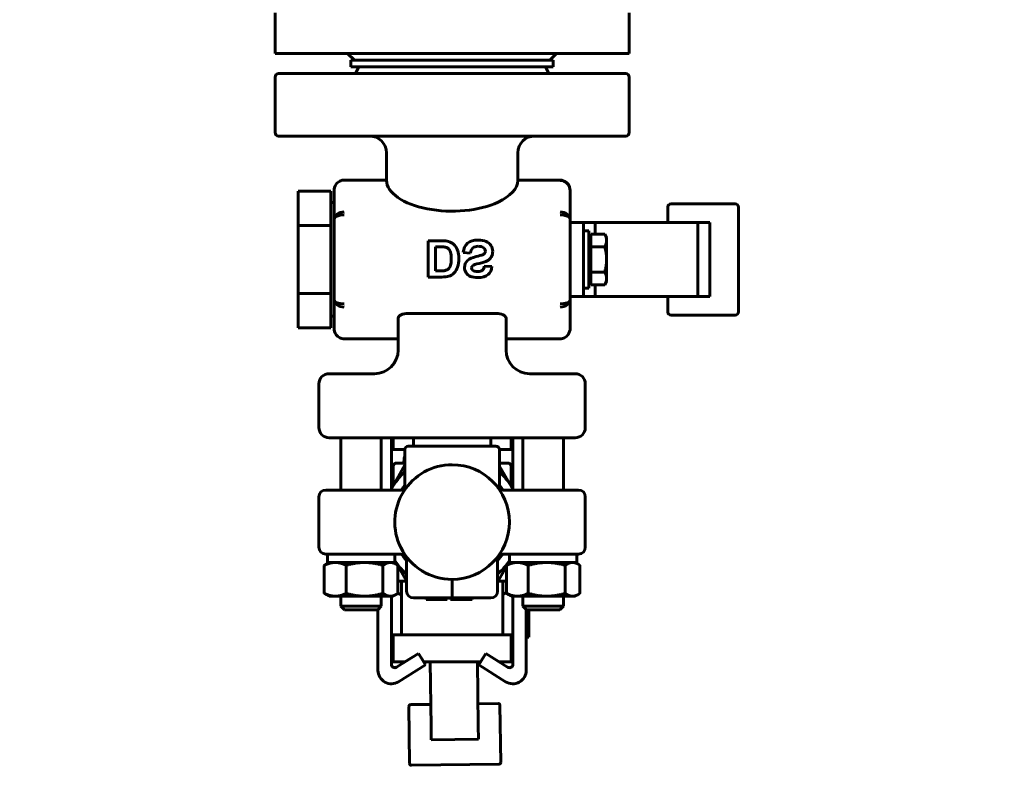
# Model space of a CAD drawing. Units: millimetres. Extents: x -442 to 5600, y -8243 to -2696.
# Drawn here: x 400 to 692, y -7962 to -7741 of the extents above; entities that cross this region are included whole.
import ezdxf

# ---------------------------------------------------------------- set-up
doc = ezdxf.new("R2010")
doc.units = ezdxf.units.MM
doc.linetypes.add('K5LT_BASIC', pattern=[0])
doc.linetypes.add('K5LT_THIN', pattern=[0])
doc.styles.add('KDIMTEXTSTYLE', font='GOST_AU.SHX', dxfattribs={"width": 0.96, "oblique": 15, "height": 5})
doc.dimstyles.new('KDIMSTYLE (1.00)', dxfattribs={"dimtxt": 5, "dimasz": 1, "dimexe": 2, "dimexo": 0, "dimgap": 1, "dimtad": 1, "dimtxsty": 'KDIMTEXTSTYLE', "dimsah": 1, "dimcen": 0, "dimdle": 1, "dimadec": 0, "dimazin": 0, "dimtfac": 0.667, "dimtmove": 0, "dimatfit": 3, "dimfxl": 1, "dimtvp": 1, "dimtolj": 1, "dimtzin": 0, "dimarcsym": 0})

# ---------------------------------------------------------------- blocks, each defined once
blk = doc.blocks.new('KDIMARROW_01')
blk.add_hatch(color=0).paths.add_polyline_path([(0, 0), (-5, 0.66), (-4.5, 0), (-5, -0.66)])
at = {"color": 0, "linetype": 'K5LT_THIN', "lineweight": 18}
for p, q in [((-4.5, 0), (-5, 0.66)), ((-5, 0.66), (0, 0)), ((0, 0), (-5, -0.66)), ((-5, -0.66), (-4.5, 0)), ((0, 0), (-1, 0))]:
    blk.add_line(p, q, dxfattribs=at)

msp = doc.modelspace()

# ---------------------------------------------------------------- linework, layer by layer
at = {"color": 150, "linetype": 'K5LT_BASIC', "lineweight": 60, "true_color": 0x0080ff}
for p, q in [((475.5, -7751.09), (475.5, -7739.09)), ((580.5, -7751.09), (580.5, -7739.09)), ((475.5, -7751.09), (580.5, -7751.09)), ((497, -7751.09), (499, -7753.09)), ((559, -7751.09), (557, -7753.09)), ((498, -7753.09), (498, -7755.09)), ((558, -7753.09), (498, -7753.09)), ((558, -7755.09), (498, -7755.09)), ((500.309, -7755.09), (499.447, -7756.814)), ((555.691, -7755.09), (556.553, -7756.814)), ((558, -7753.09), (558, -7755.09)), ((475.5, -7774.59), (475.5, -7758.09)), ((528, -7757.09), (476.5, -7757.09)), ((579.5, -7757.09), (528, -7757.09)), ((580.5, -7774.59), (580.5, -7758.09)), ((528, -7775.59), (476.5, -7775.59)), ((579.5, -7775.59), (528, -7775.59)), ((508.5, -7788.644), (508.5, -7780.59)), ((547.5, -7788.644), (547.5, -7780.59)), ((496, -7788.644), (508.5, -7788.644)), ((547.5, -7788.644), (560, -7788.644)), ((482.348, -7791.969), (492, -7791.969)), ((482.348, -7791.969), (482.348, -7802.088)), ((492, -7802.088), (492, -7791.969)), ((493, -7800.259), (493, -7791.863)), ((563, -7791.863), (563, -7800.259)), ((492, -7795.357), (493, -7795.357)), ((611.931, -7795.707), (592.931, -7795.707)), ((591.931, -7796.707), (591.931, -7801.207)), ((612.931, -7796.707), (612.931, -7827.707)), ((482.348, -7802.088), (482.348, -7822.325)), ((482.348, -7802.088), (492, -7802.088)), ((492, -7822.325), (492, -7802.088)), ((493, -7824.154), (493, -7800.259)), ((563, -7800.259), (563, -7824.154)), ((563, -7823.207), (563, -7801.207)), ((563, -7801.207), (566.919, -7801.207)), ((566.919, -7801.207), (566.919, -7823.207)), ((570.465, -7801.207), (566.919, -7801.207)), ((600.884, -7801.207), (570.465, -7801.207)), ((570.465, -7801.207), (570.465, -7804.701)), ((604.431, -7801.207), (600.884, -7801.207)), ((600.884, -7801.207), (600.884, -7823.207)), ((604.431, -7801.207), (604.431, -7823.207)), ((568.519, -7803.707), (566.919, -7803.707)), ((568.519, -7820.707), (568.519, -7803.707)), ((569.119, -7804.701), (569.119, -7808.454)), ((569.119, -7804.701), (573.238, -7804.701)), ((573.819, -7805.707), (573.238, -7804.701)), ((520.935, -7806.638), (525.035, -7806.638)), ((520.935, -7817.418), (520.935, -7806.638)), ((569.119, -7806.392), (568.519, -7806.392)), ((573.819, -7806.577), (573.819, -7805.707)), ((573.819, -7812.207), (573.819, -7806.577)), ((523.112, -7808.462), (523.112, -7815.594)), ((524.739, -7808.462), (523.112, -7808.462)), ((533.391, -7810.36), (531.271, -7810.154)), ((569.119, -7808.454), (569.119, -7815.959)), ((569.119, -7808.454), (573.238, -7808.454)), ((573.819, -7817.836), (573.819, -7812.207)), ((523.112, -7815.594), (524.09, -7815.594)), ((537.549, -7814.238), (539.726, -7814.337)), ((569.119, -7815.959), (573.238, -7815.959)), ((569.119, -7815.959), (569.119, -7819.712)), ((524.92, -7817.418), (520.935, -7817.418)), ((569.119, -7818.022), (568.519, -7818.022)), ((573.819, -7818.707), (573.238, -7819.712)), ((573.819, -7818.707), (573.819, -7817.836)), ((482.348, -7822.325), (482.348, -7832.444)), ((482.348, -7822.325), (492, -7822.325)), ((492, -7832.444), (492, -7822.325)), ((568.519, -7820.707), (566.919, -7820.707)), ((569.119, -7819.712), (573.238, -7819.712)), ((570.465, -7819.712), (570.465, -7823.207)), ((493, -7832.551), (493, -7824.154)), ((566.919, -7823.207), (563, -7823.207)), ((563, -7824.154), (563, -7832.551)), ((566.919, -7823.207), (570.465, -7823.207)), ((570.465, -7823.207), (600.884, -7823.207)), ((591.931, -7823.207), (591.931, -7827.707)), ((600.884, -7823.207), (604.431, -7823.207)), ((541, -7828.201), (515, -7828.201)), ((492, -7829.056), (493, -7829.056)), ((512, -7839.09), (512, -7829.641)), ((544, -7829.641), (544, -7839.09)), ((592.931, -7828.707), (611.931, -7828.707)), ((482.348, -7832.444), (492, -7832.444)), ((496, -7835.769), (512, -7835.769)), ((544, -7835.769), (560, -7835.769)), ((491.5, -7846.09), (505, -7846.09)), ((551, -7846.09), (564.5, -7846.09)), ((488.5, -7862.09), (488.5, -7849.09)), ((567.5, -7849.09), (567.5, -7862.09)), ((564.5, -7865.09), (491.5, -7865.09)), ((495, -7865.09), (495, -7880.59)), ((507, -7865.09), (507, -7880.59)), ((510, -7865.09), (510, -7880.276)), ((510.5, -7865.09), (510.5, -7868.59)), ((516.5, -7865.09), (516.5, -7867.59)), ((539.5, -7865.09), (539.5, -7867.59)), ((545.5, -7868.59), (545.5, -7865.09)), ((546, -7880.251), (546, -7865.09)), ((549, -7865.09), (549, -7880.59)), ((561, -7865.09), (561, -7880.59)), ((510.5, -7868.59), (514, -7868.59)), ((514, -7880.244), (514, -7868.59)), ((515, -7867.59), (541, -7867.59)), ((542, -7868.59), (545.5, -7868.59)), ((542, -7880.244), (542, -7868.59)), ((513.778, -7872.59), (513.767, -7871.768)), ((514, -7873.141), (510.118, -7880.065)), ((510.5, -7873.59), (510.5, -7879.384)), ((514, -7872.59), (511.5, -7872.59)), ((544.5, -7872.59), (542, -7872.59)), ((545.623, -7879.616), (542, -7873.521)), ((545.5, -7879.41), (545.5, -7873.59)), ((490.5, -7880.59), (492.5, -7880.59)), ((492.5, -7880.59), (512.876, -7880.59)), ((510.118, -7880.065), (509.824, -7880.59)), ((514.458, -7879.814), (514.457, -7879.814)), ((541.586, -7879.871), (541.543, -7879.814)), ((541.544, -7879.815), (541.583, -7879.867)), ((543.124, -7880.59), (563.5, -7880.59)), ((546.201, -7880.59), (545.623, -7879.616)), ((563.5, -7880.59), (565.5, -7880.59)), ((488.5, -7897.59), (488.5, -7882.59)), ((567.5, -7882.59), (567.5, -7897.59)), ((492.5, -7899.59), (490.5, -7899.59)), ((491, -7902.09), (491, -7899.59)), ((491, -7899.59), (511, -7899.59)), ((512.876, -7899.59), (492.5, -7899.59)), ((511, -7902.09), (511, -7899.59)), ((514.5, -7902.845), (514.5, -7901.237)), ((541.5, -7901.237), (541.5, -7902.845)), ((541.542, -7900.366), (541.543, -7900.366)), ((563.5, -7899.59), (543.124, -7899.59)), ((545, -7902.09), (545, -7899.59)), ((545, -7899.59), (565, -7899.59)), ((565.5, -7899.59), (563.5, -7899.59)), ((565, -7902.09), (565, -7899.59)), ((490.096, -7911.241), (490.096, -7902.938)), ((491.5, -7902.09), (490.624, -7902.596)), ((491, -7902.09), (511, -7902.09)), ((496.589, -7911.241), (496.589, -7902.938)), ((507.493, -7911.241), (507.493, -7902.938)), ((510.5, -7902.09), (511.376, -7902.596)), ((510.5, -7902.09), (510.5, -7902.09)), ((511, -7901.611), (511.709, -7902.803)), ((511.904, -7911.241), (511.904, -7902.938)), ((511.904, -7903.131), (514.5, -7907.5)), ((514.5, -7902.845), (514.5, -7910.59)), ((541.5, -7902.845), (541.5, -7910.59)), ((541.5, -7907.93), (544.096, -7903.299)), ((544.096, -7911.241), (544.096, -7902.938)), ((544.422, -7902.718), (545, -7901.687)), ((545.5, -7902.09), (544.624, -7902.596)), ((545, -7902.09), (565, -7902.09)), ((545.5, -7902.09), (545.5, -7902.09)), ((550.589, -7911.241), (550.589, -7902.938)), ((561.493, -7911.241), (561.493, -7902.938)), ((564.5, -7902.09), (565.376, -7902.596)), ((565.904, -7911.241), (565.904, -7902.938)), ((518.828, -7904.404), (518.827, -7904.403)), ((537.2, -7904.386), (537.201, -7904.386)), ((511.904, -7907.59), (514.5, -7907.59)), ((513, -7907.59), (513, -7923.59)), ((528, -7909.55), (528, -7910.59)), ((541.691, -7907.59), (544.096, -7907.59)), ((543, -7907.59), (543, -7923.59)), ((491.5, -7912.09), (490.624, -7911.584)), ((491.5, -7912.09), (493.343, -7912.09)), ((493.343, -7912.09), (502.041, -7912.09)), ((495, -7912.09), (495, -7915.016)), ((502.041, -7912.09), (509.698, -7912.09)), ((507, -7912.09), (507, -7915.016)), ((509.698, -7912.09), (510.5, -7912.09)), ((510, -7912.09), (510, -7932.289)), ((510.5, -7912.09), (511.376, -7911.584)), ((528, -7912.59), (516.5, -7912.59)), ((520.285, -7912.59), (520.285, -7913.09)), ((520.285, -7913.09), (520.508, -7913.09)), ((520.508, -7912.59), (520.508, -7913.09)), ((520.508, -7913.09), (523.46, -7913.09)), ((523.46, -7913.09), (526.272, -7913.09)), ((526.272, -7912.59), (526.272, -7913.09)), ((526.272, -7913.09), (526.547, -7913.09)), ((526.547, -7912.59), (526.547, -7913.09)), ((527.469, -7912.59), (527.469, -7913.09)), ((527.469, -7913.09), (529.617, -7913.09)), ((528, -7912.59), (528, -7910.59)), ((539.5, -7912.59), (528, -7912.59)), ((529.617, -7912.59), (529.617, -7913.09)), ((529.617, -7913.09), (531.084, -7913.09)), ((531.084, -7913.09), (533.931, -7913.09)), ((533.931, -7912.59), (533.931, -7913.09)), ((545.5, -7912.09), (544.624, -7911.584)), ((545.5, -7912.09), (547.343, -7912.09)), ((546, -7932.289), (546, -7912.09)), ((547.343, -7912.09), (556.041, -7912.09)), ((549, -7912.09), (549, -7915.016)), ((556.041, -7912.09), (563.698, -7912.09)), ((561, -7912.09), (561, -7915.016)), ((563.698, -7912.09), (564.5, -7912.09)), ((564.5, -7912.09), (565.376, -7911.584)), ((495, -7915.016), (507, -7915.016)), ((496.075, -7916.09), (495, -7915.016)), ((505.925, -7916.09), (507, -7915.016)), ((506, -7934.09), (506, -7916.015)), ((549, -7915.016), (561, -7915.016)), ((550.075, -7916.09), (549, -7915.016)), ((550, -7916.015), (550, -7934.09)), ((559.925, -7916.09), (561, -7915.016)), ((505.925, -7916.09), (496.075, -7916.09)), ((550, -7917.586), (550.7, -7917.586)), ((550, -7917.782), (550.7, -7917.782)), ((550, -7917.836), (550.7, -7917.836)), ((550, -7917.869), (550.7, -7917.869)), ((559.925, -7916.09), (550.075, -7916.09)), ((550.7, -7916.09), (550.7, -7916.641)), ((550.7, -7916.641), (550.7, -7917.586)), ((550.7, -7917.586), (550.7, -7917.782)), ((550.7, -7917.782), (550.7, -7917.836)), ((550.7, -7917.836), (550.7, -7917.869)), ((550.7, -7917.869), (550.7, -7918.659)), ((550.7, -7918.659), (550.7, -7919.604)), ((550, -7919.604), (550.7, -7919.604)), ((550, -7919.738), (550.7, -7919.738)), ((550, -7920.555), (550.7, -7920.555)), ((550, -7920.842), (550.7, -7920.842)), ((550, -7921.61), (550.7, -7921.61)), ((550.7, -7919.604), (550.7, -7919.738)), ((550.7, -7919.738), (550.7, -7920.555)), ((550.7, -7920.555), (550.7, -7920.842)), ((550.7, -7920.842), (550.7, -7921.61)), ((550.7, -7921.61), (550.7, -7922.107)), ((510.5, -7923.59), (510.5, -7931.59)), ((545.5, -7923.59), (510.5, -7923.59)), ((545.5, -7931.59), (545.5, -7923.59)), ((550, -7922.107), (550.7, -7922.107)), ((550, -7922.467), (550.7, -7922.467)), ((550, -7923.053), (550.7, -7923.053)), ((550, -7924.23), (550.7, -7924.23)), ((550.7, -7922.107), (550.7, -7922.424)), ((550.7, -7922.424), (550.7, -7922.467)), ((550.7, -7922.467), (550.7, -7923.053)), ((550.7, -7923.053), (550.7, -7923.453)), ((550.7, -7923.453), (550.7, -7924.23)), ((511.53, -7933.137), (518, -7929.09)), ((514.003, -7931.59), (518, -7929.09)), ((518, -7929.09), (519.564, -7931.59)), ((518, -7929.09), (520.121, -7932.481)), ((535.879, -7932.481), (538, -7929.09)), ((536.436, -7931.59), (538, -7929.09)), ((538, -7929.09), (544.47, -7933.137)), ((538, -7929.09), (541.997, -7931.59)), ((510.5, -7931.59), (514.003, -7931.59)), ((520.121, -7932.481), (512.128, -7937.481)), ((519.564, -7931.59), (536.436, -7931.59)), ((521.524, -7931.59), (521.766, -7950.741)), ((535.765, -7950.564), (535.525, -7931.59)), ((543.872, -7937.481), (535.879, -7932.481)), ((541.997, -7931.59), (545.5, -7931.59)), ((515.19, -7944.756), (515.405, -7961.755)), ((515.683, -7944.25), (521.683, -7944.174)), ((535.682, -7943.997), (541.681, -7943.921)), ((542.402, -7961.414), (542.188, -7944.415)), ((521.766, -7950.741), (521.816, -7954.673)), ((535.815, -7954.496), (535.765, -7950.564)), ((521.816, -7954.673), (535.815, -7954.496)), ((515.911, -7962.249), (541.909, -7961.92))]:
    msp.add_line(p, q, dxfattribs=at)
for centre, radius, start, end in [((476.5, -7758.09), 1, 90, 180), ((499, -7756.59), 0.5, 270, 333.43495), ((557, -7756.59), 0.5, 206.56505, 270), ((579.5, -7758.09), 1, 0, 90), ((476.5, -7774.59), 1, 180, 270), ((503.5, -7780.59), 5, 0, 90), ((552.5, -7780.59), 5, 90, 180), ((579.5, -7774.59), 1, 270, 0), ((592.931, -7796.707), 1, 90, 180), ((611.931, -7796.707), 1, 0, 90), ((592.931, -7827.707), 1, 180, 270), ((611.931, -7827.707), 1, 270, 0), ((505, -7839.09), 7, 270, 0), ((551, -7839.09), 7, 180, 270), ((491.5, -7849.09), 3, 90, 180), ((564.5, -7849.09), 3, 0, 90), ((491.5, -7862.09), 3, 180, 225), ((564.5, -7862.09), 3, 270, 0), ((491.5, -7862.09), 3, 225, 270), ((491.5, -7862.09), 3, 225, 270), ((515, -7868.59), 1, 90, 180), ((541, -7868.59), 1, 0, 90), ((576.728, -7889.474), 65.403, 164.29293, 165.03945), ((516.767, -7871.73), 3, 157.27372, 180.72406), ((479.272, -7890.706), 65.403, 16.08043, 16.44303), ((528, -7890.09), 20.5, 133.07278, 150.72406), ((511.5, -7873.59), 1, 90, 180), ((528, -7890.09), 17, 90, 206.37611), ((528, -7890.09), 17, 270, 90), ((528, -7890.09), 20.5, 30.72406, 46.92722), ((544.5, -7873.59), 1, 0, 90), ((490.5, -7882.59), 2, 90, 180), ((528, -7890.09), 20.5, 150.72406, 152.39233), ((512.876, -7878.59), 2, 270, 322.75222), ((528, -7890.09), 17.75, 142.06721, 147.62464), ((543.124, -7878.59), 2, 217.24778, 270), ((528, -7890.09), 17, 36.12094, 37.20586), ((528, -7890.09), 17.75, 32.37536, 37.93279), ((528, -7890.09), 20.5, 27.60767, 30.72406), ((565.5, -7882.59), 2, 0, 90), ((490.5, -7897.59), 2, 180, 270), ((528, -7890.09), 17, 206.37611, 270), ((565.5, -7897.59), 2, 270, 0), ((512.876, -7901.59), 2, 37.24778, 90), ((528, -7890.09), 17.75, 212.37536, 220.48627), ((512, -7901.237), 2.5, 0, 26.30894), ((528, -7890.09), 17.75, 319.51391, 327.62464), ((544, -7901.237), 2.5, 153.69106, 180), ((543.124, -7901.59), 2, 90, 142.75222), ((528, -7890.09), 20.5, 213.97635, 228.81164), ((528, -7890.09), 20.5, 311.18836, 326.02365), ((528, -7890.09), 17, 237.34411, 241.37474), ((513.809, -7908.771), 3, 230.56359, 249.63013), ((513.809, -7908.771), 3, 249.63013, 254.35007), ((516.5, -7910.59), 2, 180, 270), ((539.5, -7910.59), 2, 270, 0), ((542.658, -7908.406), 3, 276.53678, 298.6453), ((511, -7932.289), 1, 180, 302.02563), ((545, -7932.289), 1, 237.97437, 0), ((510.02, -7934.058), 4.02, 180.44624, 301.62925), ((545.98, -7934.058), 4.02, 238.37075, 359.55376), ((515.69, -7944.75), 0.5, 90.72406, 180.72406), ((541.688, -7944.421), 0.5, 0.72406, 90.72406), ((515.905, -7961.749), 0.5, 180.72406, 270.72406), ((541.902, -7961.42), 0.5, 270.72406, 0.72406)]:
    msp.add_arc(centre, radius, start, end, dxfattribs=at)
for centre, major_axis, ratio, start_param, end_param in [((528, -7788.535), (-19.5, 0), 0.4797893, 0.0221852, 2.3451019), ((528, -7788.535), (-19.5, 0), 0.4797893, 2.3451019, 3.1194074), ((560, -7791.863), (0, 3.12), 0.9615746, 4.712389, 6.2831853), ((496, -7800.259), (-3, 0), 0.7201014, 4.712389, 6.2831853), ((496, -7800.259), (-3, 0), 0.419569, 4.712389, 6.2831853), ((560, -7800.259), (-3, 0), 0.7201014, 3.1415927, 4.712389), ((560, -7800.259), (-3, 0), 0.419569, 3.1415927, 4.712389), ((496, -7824.154), (3, 0), 0.7201014, 3.1415927, 4.712389), ((496, -7824.154), (3, 0), 0.419569, 3.1415927, 4.712389), ((560, -7824.154), (3, 0), 0.7201014, 4.712389, 6.2831853), ((560, -7824.154), (3, 0), 0.419569, 4.712389, 6.2831853), ((515, -7829.641), (-3, 0), 0.4797893, 4.712389, 6.2831853), ((541, -7829.641), (-3, 0), 0.4797893, 3.1415927, 4.712389)]:
    msp.add_ellipse(centre, major_axis=major_axis, ratio=ratio, start_param=start_param, end_param=end_param, dxfattribs=at)
for points, knots in [([(496, -7788.646), (495.535, -7788.646), (494.607, -7788.884), (493.362, -7789.996), (493, -7791.163), (493, -7791.863)], [0, 0, 0, 0, 0.2857143, 0.5714286, 1, 1, 1, 1]), ([(508.505, -7788.743), (508.504, -7788.735), (508.504, -7788.728), (508.501, -7788.67), (508.5, -7788.645), (508.5, -7788.644)], [0.107881805, 0.107881805, 0.107881805, 0.107881805, 0.113027278, 0.113027278, 0.150717313, 0.150717313, 0.150717313, 0.150717313]), ([(547.5, -7788.644), (547.5, -7788.645), (547.499, -7788.67), (547.496, -7788.728), (547.496, -7788.735), (547.495, -7788.743)], [0.452124893, 0.452124893, 0.452124893, 0.452124893, 0.489784847, 0.489784847, 0.494930319, 0.494930319, 0.494930319, 0.494930319]), ([(560, -7788.646), (560.698, -7788.646), (562.308, -7789.291), (563, -7790.929), (563, -7791.863)], [0, 0, 0, 0, 0.4285714, 1, 1, 1, 1]), ([(531.271, -7810.154), (531.414, -7808.944), (531.85, -7808.024), (533.313, -7806.764), (534.361, -7806.449), (535.725, -7806.449)], [-0.9229748, -0.9229748, -0.9229748, -0.9229748, -0.4614874, -0.4614874, 0, 0, 0, 0]), ([(535.725, -7806.449), (536.661, -7806.449), (537.443, -7806.58), (538.697, -7807.106), (539.182, -7807.507), (539.867, -7808.587), (540.038, -7809.163), (540.038, -7809.777)], [-0.43140657, -0.43140657, -0.43140657, -0.43140657, -0.28760438, -0.28760438, -0.14380219, -0.14380219, 0, 0, 0, 0]), ([(527.738, -7812.028), (527.738, -7811.195), (527.664, -7810.537), (527.368, -7809.567), (527.178, -7809.221), (526.712, -7808.804), (526.418, -7808.656), (526.062, -7808.569)], [-0.42048475, -0.42048475, -0.42048475, -0.42048475, -0.28032317, -0.28032317, -0.14016158, -0.14016158, 0, 0, 0, 0]), ([(535.741, -7808.289), (535.084, -7808.289), (534.559, -7808.456), (533.776, -7809.125), (533.517, -7809.648), (533.391, -7810.36)], [-0.45046346, -0.45046346, -0.45046346, -0.45046346, -0.22523173, -0.22523173, 0, 0, 0, 0]), ([(540.038, -7809.777), (540.038, -7810.461), (539.894, -7811.035), (539.319, -7811.961), (538.922, -7812.325), (537.909, -7812.856), (537.125, -7813.114), (535.006, -7813.612), (534.336, -7813.852), (534.057, -7814.082)], [-0.41212839, -0.41212839, -0.41212839, -0.41212839, -0.30909629, -0.30909629, -0.20606419, -0.20606419, -0.1030321, -0.1030321, 0, 0, 0, 0]), ([(537.861, -7809.777), (537.861, -7809.377), (537.683, -7809.029), (536.971, -7808.437), (536.442, -7808.289), (535.741, -7808.289)], [-0.40301101, -0.40301101, -0.40301101, -0.40301101, -0.2015055, -0.2015055, 0, 0, 0, 0]), ([(536.85, -7810.894), (537.223, -7810.763), (537.484, -7810.608), (537.785, -7810.252), (537.861, -7810.034), (537.861, -7809.777)], [-0.13280848, -0.13280848, -0.13280848, -0.13280848, -0.06640424, -0.06640424, 0, 0, 0, 0]), ([(525.889, -7815.487), (526.295, -7815.399), (526.63, -7815.231), (527.162, -7814.732), (527.368, -7814.386), (527.664, -7813.499), (527.738, -7812.86), (527.738, -7812.028)], [-1.0232445, -1.0232445, -1.0232445, -1.0232445, -0.682163, -0.682163, -0.3410815, -0.3410815, 0, 0, 0, 0]), ([(529.981, -7811.921), (529.981, -7812.934), (529.863, -7813.785), (529.392, -7815.16), (529.049, -7815.742), (528.145, -7816.695), (527.604, -7817.026), (526.974, -7817.212)], [-0.51016439, -0.51016439, -0.51016439, -0.51016439, -0.34010959, -0.34010959, -0.1700548, -0.1700548, 0, 0, 0, 0]), ([(535.593, -7817.599), (534.766, -7817.599), (534.059, -7817.474), (532.887, -7816.976), (532.438, -7816.613), (531.813, -7815.66), (531.657, -7815.145), (531.657, -7814.591)], [-0.39244173, -0.39244173, -0.39244173, -0.39244173, -0.26162782, -0.26162782, -0.13081391, -0.13081391, 0, 0, 0, 0]), ([(535.568, -7815.799), (536.182, -7815.799), (536.642, -7815.677), (537.256, -7815.19), (537.455, -7814.791), (537.549, -7814.238)], [-0.2802963, -0.2802963, -0.2802963, -0.2802963, -0.14014815, -0.14014815, 0, 0, 0, 0]), ([(539.726, -7814.337), (539.693, -7815.328), (539.334, -7816.12), (537.965, -7817.303), (536.946, -7817.599), (535.593, -7817.599)], [-0.94998314, -0.94998314, -0.94998314, -0.94998314, -0.47499157, -0.47499157, 0, 0, 0, 0]), ([(496, -7835.767), (495.535, -7835.767), (494.607, -7835.529), (493.363, -7834.417), (493, -7833.251), (493, -7832.551)], [0, 0, 0, 0, 0.2857143, 0.5714286, 1, 1, 1, 1]), ([(560, -7835.767), (560.465, -7835.767), (561.393, -7835.529), (562.637, -7834.417), (563, -7833.251), (563, -7832.551)], [0, 0, 0, 0, 0.2857143, 0.5714286, 1, 1, 1, 1]), ([(514.458, -7879.814), (514.458, -7879.813), (514.458, -7879.813), (514.457, -7879.814), (514.457, -7879.814), (514.457, -7879.815), (514.457, -7879.815), (514.456, -7879.815), (514.456, -7879.816), (514.455, -7879.816), (514.455, -7879.817), (514.455, -7879.817), (514.454, -7879.818), (514.454, -7879.818), (514.454, -7879.819), (514.453, -7879.819), (514.453, -7879.82), (514.452, -7879.82), (514.452, -7879.821), (514.452, -7879.821), (514.451, -7879.822), (514.451, -7879.823), (514.45, -7879.823), (514.448, -7879.826), (514.447, -7879.828), (514.442, -7879.834), (514.439, -7879.838), (514.43, -7879.849), (514.425, -7879.856), (514.419, -7879.864)], [0, 0, 0, 0, 2.8, 2.8, 2.9012742, 2.9012742, 3.4890999, 3.4890999, 4.023487, 4.023487, 4.5092934, 4.5092934, 4.9509355, 4.9509355, 5.3524284, 5.3524284, 5.7539213, 5.7539213, 5.9769741, 5.9769741, 6.3338592, 6.3338592, 7.0030185, 7.0030185, 8.3413373, 8.3413373, 10.9287534, 10.9287534, 14, 14, 14, 14]), ([(541.542, -7900.366), (541.542, -7900.367), (541.542, -7900.367), (541.543, -7900.366), (541.543, -7900.366), (541.543, -7900.365), (541.543, -7900.365), (541.544, -7900.365), (541.544, -7900.364), (541.545, -7900.364), (541.545, -7900.363), (541.545, -7900.363), (541.546, -7900.362), (541.546, -7900.362), (541.546, -7900.361), (541.547, -7900.361), (541.547, -7900.36), (541.548, -7900.36), (541.548, -7900.359), (541.548, -7900.359), (541.549, -7900.358), (541.549, -7900.357), (541.55, -7900.356), (541.552, -7900.354), (541.553, -7900.352), (541.558, -7900.346), (541.561, -7900.342), (541.57, -7900.331), (541.575, -7900.324), (541.581, -7900.316)], [0, 0, 0, 0, 2.8, 2.8, 2.9012742, 2.9012742, 3.4890999, 3.4890999, 4.023487, 4.023487, 4.5092934, 4.5092934, 4.9509355, 4.9509355, 5.3524284, 5.3524284, 5.7539213, 5.7539213, 5.9769741, 5.9769741, 6.3338592, 6.3338592, 7.0030185, 7.0030185, 8.3413373, 8.3413373, 10.9287534, 10.9287534, 14, 14, 14, 14]), ([(528, -7909.55), (528, -7909.265), (528.001, -7908.986), (528.001, -7908.465), (528, -7908.23), (528, -7908.013), (528, -7907.999), (528, -7907.74), (528.001, -7907.545), (528.001, -7907.3), (528.001, -7907.224), (528, -7907.118), (528, -7907.09), (528, -7907.09)], [0, 0, 0, 0, 0.08515666, 0.08515666, 0.16861761, 0.16861761, 0.17423326, 0.17423326, 0.27686971, 0.27686971, 0.347504, 0.347504, 0.42120585, 0.42120585, 0.42120585, 0.42120585]), ([(512.77, -7911.584), (512.772, -7911.584), (512.773, -7911.585), (512.779, -7911.587), (512.782, -7911.588), (512.792, -7911.592), (512.799, -7911.594), (512.82, -7911.602), (512.833, -7911.606), (512.857, -7911.614), (512.868, -7911.618), (512.914, -7911.633), (512.949, -7911.644), (512.99, -7911.655), (512.995, -7911.657), (513, -7911.658)], [0.1014636, 0.1014636, 0.1014636, 0.1014636, 0.2029273, 0.2029273, 0.4295192, 0.4295192, 0.8590384, 0.8590384, 1.7180768, 1.7180768, 2.3673828, 2.3673828, 4.6053916, 4.6053916, 4.9055056, 4.9055056, 4.9055056, 4.9055056]), ([(512.77, -7911.584), (512.772, -7911.584), (512.773, -7911.585), (512.779, -7911.587), (512.782, -7911.588), (512.793, -7911.592), (512.8, -7911.595), (512.821, -7911.602), (512.835, -7911.607), (512.861, -7911.616), (512.873, -7911.62), (512.912, -7911.632), (512.939, -7911.641), (512.978, -7911.652), (512.989, -7911.655), (513, -7911.658)], [0.1052893, 0.1052893, 0.1052893, 0.1052893, 0.2105786, 0.2105786, 0.4635898, 0.4635898, 0.9271795, 0.9271795, 1.8543591, 1.8543591, 2.6354014, 2.6354014, 4.4099707, 4.4099707, 5.1312564, 5.1312564, 5.1312564, 5.1312564]), ([(543.769, -7911.192), (543.767, -7911.192), (543.766, -7911.193), (543.76, -7911.195), (543.757, -7911.196), (543.747, -7911.2), (543.74, -7911.203), (543.72, -7911.211), (543.707, -7911.216), (543.683, -7911.224), (543.673, -7911.228), (543.628, -7911.244), (543.592, -7911.256), (543.521, -7911.278), (543.485, -7911.289), (543.436, -7911.302), (543.424, -7911.306), (543.401, -7911.312), (543.39, -7911.314), (543.375, -7911.318), (543.371, -7911.319), (543.365, -7911.321), (543.362, -7911.321), (543.354, -7911.323), (543.349, -7911.325), (543.334, -7911.328), (543.324, -7911.33), (543.311, -7911.333), (543.307, -7911.334), (543.291, -7911.338), (543.279, -7911.34), (543.243, -7911.348), (543.219, -7911.353), (543.172, -7911.361), (543.148, -7911.365), (543.124, -7911.369), (543.123, -7911.369), (543.098, -7911.373), (543.074, -7911.377), (543.033, -7911.382), (543.016, -7911.384), (543, -7911.386)], [0.1006947, 0.1006947, 0.1006947, 0.1006947, 0.2013895, 0.2013895, 0.4260452, 0.4260452, 0.8520903, 0.8520903, 1.7041807, 1.7041807, 2.3472519, 2.3472519, 4.5786234, 4.5786234, 6.8099949, 6.8099949, 7.5722459, 7.5722459, 8.225994, 8.225994, 8.4711804, 8.4711804, 8.6346397, 8.6346397, 8.9615582, 8.9615582, 9.5453422, 9.5453422, 9.7790846, 9.7790846, 10.526505, 10.526505, 11.9686887, 11.9686887, 13.3963052, 13.3963052, 13.4331789, 13.4331789, 14.8976692, 14.8976692, 15.8949661, 15.8949661, 15.8949661, 15.8949661]), ([(543.768, -7911.192), (543.767, -7911.193), (543.765, -7911.193), (543.76, -7911.195), (543.756, -7911.197), (543.745, -7911.201), (543.738, -7911.204), (543.717, -7911.212), (543.703, -7911.217), (543.677, -7911.227), (543.664, -7911.231), (543.625, -7911.245), (543.598, -7911.254), (543.544, -7911.271), (543.517, -7911.279), (543.463, -7911.295), (543.435, -7911.303), (543.381, -7911.317), (543.353, -7911.324), (543.298, -7911.336), (543.27, -7911.342), (543.214, -7911.354), (543.185, -7911.359), (543.146, -7911.366), (543.135, -7911.368), (543.106, -7911.372), (543.088, -7911.375), (543.053, -7911.38), (543.037, -7911.382), (543.014, -7911.385), (543.007, -7911.386), (543, -7911.386)], [0.1049548, 0.1049548, 0.1049548, 0.1049548, 0.2099096, 0.2099096, 0.46778, 0.46778, 0.93556, 0.93556, 1.8711199, 1.8711199, 2.6836586, 2.6836586, 4.4493658, 4.4493658, 6.2150731, 6.2150731, 7.9807804, 7.9807804, 9.7464876, 9.7464876, 11.5121949, 11.5121949, 13.3283908, 13.3283908, 13.9965698, 13.9965698, 15.1445866, 15.1445866, 16.1805905, 16.1805905, 16.6104917, 16.6104917, 16.6104917, 16.6104917])]:
    msp.add_open_spline(points, degree=3, knots=knots, dxfattribs=at)
for points, weights in [([(573.238, -7804.701), (573.819, -7805.707), (573.819, -7806.577)], [1, 1.0379548493, 1]), ([(573.819, -7806.577), (573.819, -7807.448), (573.238, -7808.454)], [1, 1.0379548493, 1]), ([(573.238, -7808.454), (573.819, -7810.465), (573.819, -7812.207)], [1, 1.0379548493, 1]), ([(573.819, -7812.207), (573.819, -7813.948), (573.238, -7815.959)], [1, 1.0379548493, 1]), ([(573.238, -7815.959), (573.819, -7816.965), (573.819, -7817.836)], [1, 1.0379548493, 1]), ([(573.819, -7817.836), (573.819, -7818.707), (573.238, -7819.712)], [1, 1.0379548493, 1]), ([(490.096, -7902.938), (491.836, -7902.09), (493.343, -7902.09)], [1, 1.0379548493, 1]), ([(490.624, -7902.596), (490.368, -7902.744), (490.096, -7902.938)], [1.01315344525, 1.00846437893, 1]), ([(493.343, -7902.09), (494.849, -7902.09), (496.589, -7902.938)], [1, 1.0379548493, 1]), ([(496.589, -7902.938), (499.511, -7902.09), (502.041, -7902.09)], [1, 1.0379548493, 1]), ([(502.041, -7902.09), (504.571, -7902.09), (507.493, -7902.938)], [1, 1.0379548493, 1]), ([(507.493, -7902.938), (508.675, -7902.09), (509.698, -7902.09)], [1, 1.0379548493, 1]), ([(509.698, -7902.09), (510.5, -7902.09), (511.376, -7902.596)], [1, 1.02949047037, 1.01315344525]), ([(511.376, -7902.596), (511.632, -7902.744), (511.904, -7902.938)], [1.01315344525, 1.00846437893, 1]), ([(544.096, -7902.938), (545.836, -7902.09), (547.343, -7902.09)], [1, 1.0379548493, 1]), ([(544.624, -7902.596), (544.368, -7902.744), (544.096, -7902.938)], [1.01315344525, 1.00846437893, 1]), ([(547.343, -7902.09), (548.849, -7902.09), (550.589, -7902.938)], [1, 1.0379548493, 1]), ([(550.589, -7902.938), (553.511, -7902.09), (556.041, -7902.09)], [1, 1.0379548493, 1]), ([(556.041, -7902.09), (558.571, -7902.09), (561.493, -7902.938)], [1, 1.0379548493, 1]), ([(561.493, -7902.938), (562.675, -7902.09), (563.698, -7902.09)], [1, 1.0379548493, 1]), ([(563.698, -7902.09), (564.5, -7902.09), (565.376, -7902.596)], [1, 1.02949047037, 1.01315344525]), ([(565.376, -7902.596), (565.632, -7902.744), (565.904, -7902.938)], [1.01315344525, 1.00846437893, 1]), ([(493.343, -7912.09), (491.836, -7912.09), (490.096, -7911.241)], [1, 1.0379548493, 1]), ([(490.096, -7911.241), (490.368, -7911.436), (490.624, -7911.584)], [1, 1.00846443574, 1.01315350819]), ([(496.589, -7911.241), (494.849, -7912.09), (493.343, -7912.09)], [1, 1.0379548493, 1]), ([(502.041, -7912.09), (499.511, -7912.09), (496.589, -7911.241)], [1, 1.0379548493, 1]), ([(507.493, -7911.241), (504.571, -7912.09), (502.041, -7912.09)], [1, 1.0379548493, 1]), ([(509.698, -7912.09), (508.675, -7912.09), (507.493, -7911.241)], [1, 1.0379548493, 1]), ([(511.376, -7911.584), (510.5, -7912.09), (509.698, -7912.09)], [1.01315350819, 1.02949041356, 1]), ([(511.904, -7911.241), (511.632, -7911.436), (511.376, -7911.584)], [1, 1.00846443574, 1.01315350819]), ([(547.343, -7912.09), (545.836, -7912.09), (544.096, -7911.241)], [1, 1.0379548493, 1]), ([(544.096, -7911.241), (544.368, -7911.436), (544.624, -7911.584)], [1, 1.00846443574, 1.01315350819]), ([(550.589, -7911.241), (548.849, -7912.09), (547.343, -7912.09)], [1, 1.0379548493, 1]), ([(556.041, -7912.09), (553.511, -7912.09), (550.589, -7911.241)], [1, 1.0379548493, 1]), ([(561.493, -7911.241), (558.571, -7912.09), (556.041, -7912.09)], [1, 1.0379548493, 1]), ([(563.698, -7912.09), (562.675, -7912.09), (561.493, -7911.241)], [1, 1.0379548493, 1]), ([(565.376, -7911.584), (564.5, -7912.09), (563.698, -7912.09)], [1.01315350819, 1.02949041356, 1]), ([(565.904, -7911.241), (565.632, -7911.436), (565.376, -7911.584)], [1, 1.00846443574, 1.01315350819])]:
    msp.add_rational_spline(points, weights, degree=2, dxfattribs=at)
for points in [[(525.035, -7806.638), (525.84, -7806.638), (526.484, -7806.715), (526.966, -7806.868)], [(526.966, -7806.868), (527.607, -7807.071), (528.116, -7807.355), (528.494, -7807.722)], [(528.494, -7807.722), (528.992, -7808.21), (529.379, -7808.845), (529.653, -7809.629)], [(526.062, -7808.569), (525.794, -7808.498), (525.353, -7808.462), (524.739, -7808.462)], [(529.653, -7809.629), (529.872, -7810.27), (529.981, -7811.034), (529.981, -7811.921)], [(535.108, -7811.362), (536.018, -7811.138), (536.598, -7810.982), (536.85, -7810.894)], [(531.657, -7814.591), (531.657, -7813.742), (531.989, -7813.022), (532.652, -7812.43)], [(532.652, -7812.43), (533.123, -7812.009), (533.942, -7811.653), (535.108, -7811.362)], [(524.09, -7815.594), (524.983, -7815.594), (525.583, -7815.558), (525.889, -7815.487)], [(534.057, -7814.082), (533.843, -7814.268), (533.736, -7814.487), (533.736, -7814.739)], [(533.736, -7814.739), (533.736, -7815.019), (533.851, -7815.243), (534.081, -7815.413)], [(534.081, -7815.413), (534.437, -7815.67), (534.933, -7815.799), (535.568, -7815.799)], [(526.974, -7817.212), (526.503, -7817.349), (525.818, -7817.418), (524.92, -7817.418)]]:
    msp.add_open_spline(points, degree=3, dxfattribs=at)

# ---------------------------------------------------------------- dimensions: what is measured, and where the dimension line sits
at = {"color": 7}
msp.add_linear_dim(base=(2891.84, -5967.071), p1=(-414.469, -6820.381), p2=(2891.84, -7896.09), location=(1145.84, -5967.071), text='\\H5.0;\\W0.965;\\Q15;\\H5.0;\\W0.965;\\Q15;\\Q15;\\H100.00;3310\\Q15;\\H5.00;', dimstyle='KDIMSTYLE (1.00)', override={"dimexo": 0, "dimblk1": 'KDIMARROW_01', "dimblk2": 'KDIMARROW_01', "dimse1": 0, "dimse2": 0, "dimclrt": 7, "dimtolj": 1}, dxfattribs=at).render()

doc.saveas('drawing.dxf')
